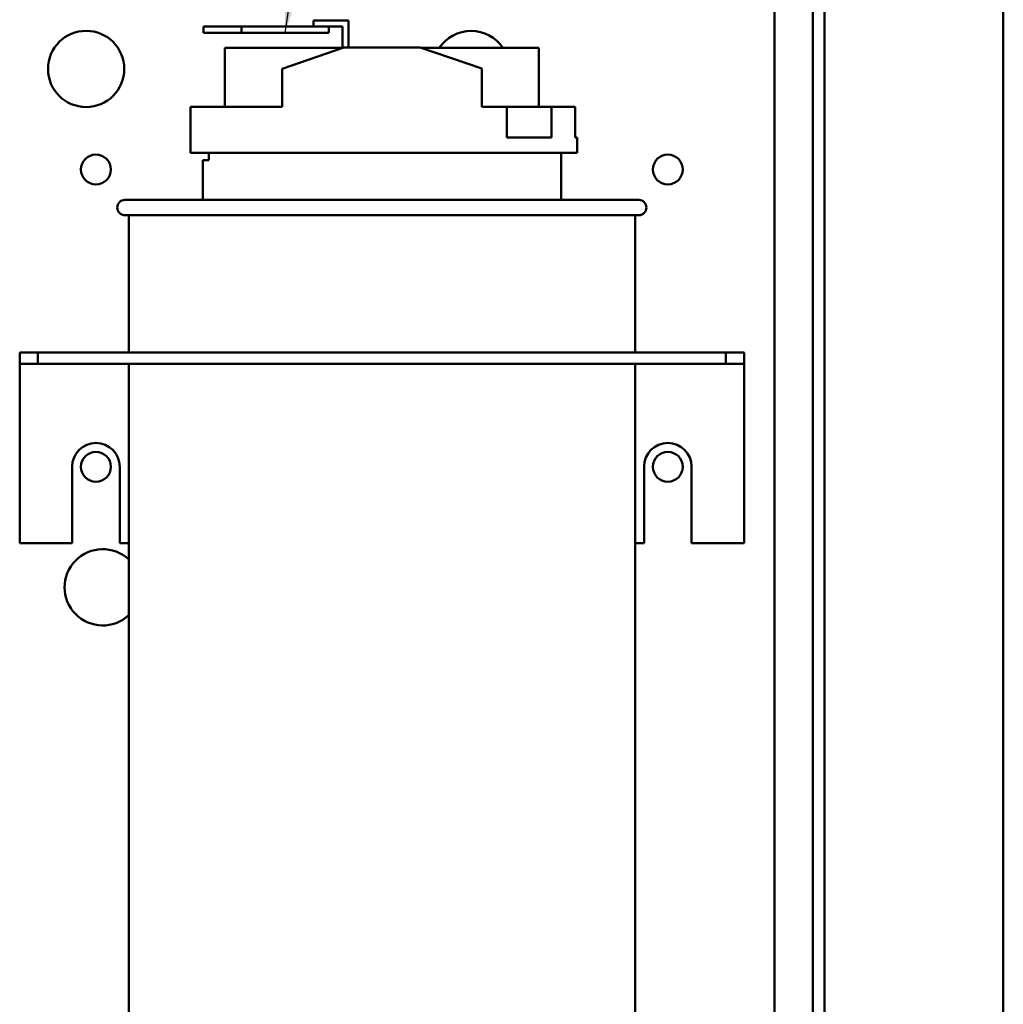
# Model space of a CAD drawing. Units: inches. Extents: x 2.2 to 96.8, y 1.1 to 75.4.
# Drawn here: x 51.8 to 56, y 41.4 to 45.6 of the extents above; entities that cross this region are included whole.
import ezdxf

# ---------------------------------------------------------------- set-up
doc = ezdxf.new("R2010")
doc.units = ezdxf.units.IN
doc.header["$LTSCALE"] = 4.5
doc.header["$MEASUREMENT"] = 0
doc.layers.add('Symbol (ANSI)', color=7, linetype='Continuous', lineweight=25)
doc.layers.add('Visible (ANSI)', color=7, linetype='Continuous', lineweight=50)
doc.styles.add('Note Text (ANSI)', font='tahoma.ttf')
doc.dimstyles.new('Default (ANSI)$7', dxfattribs={"dimscale": 4.5, "dimtxt": 0.12, "dimasz": 0.098425, "dimexe": 0.125, "dimexo": 0.0625, "dimgap": 0.031496, "dimtad": 0, "dimtih": 1, "dimtoh": 1, "dimrnd": 1e-08, "dimzin": 4, "dimdsep": 46, "dimtxsty": 'Note Text (ANSI)', "dimcen": 0.09, "dimdle": 0.393701, "dimclrd": 256, "dimclre": 256, "dimclrt": 256, "dimadec": 0, "dimazin": 1, "dimtfac": 1, "dimtofl": 0, "dimtmove": 0, "dimatfit": 3, "dimfxl": 1, "dimtolj": 1, "dimtzin": 4, "dimlwd": -1, "dimlwe": -1, "dimarcsym": 0})

msp = doc.modelspace()

# ---------------------------------------------------------------- linework, layer by layer
at = {"layer": 'Visible (ANSI)'}
for p, q in [((55.9683, 50.1281), (55.9683, 39.6013)), ((55.2149, 49.6961), (55.2149, 28.4843)), ((55.1647, 49.6459), (55.1647, 28.5345)), ((55.004, 49.4836), (55.004, 36.305)), ((53.0604, 45.5573), (53.1247, 45.5573)), ((53.0604, 45.5316), (53.0604, 45.5573)), ((53.2084, 45.5573), (53.1247, 45.5573)), ((53.2084, 45.4435), (53.2084, 45.5573)), ((52.757, 45.5316), (52.5963, 45.5316)), ((52.5963, 45.5316), (52.5963, 45.5059)), ((52.5963, 45.5059), (52.757, 45.5059)), ((52.757, 45.5059), (52.757, 45.5316)), ((53.1247, 45.5316), (52.757, 45.5316)), ((52.757, 45.5059), (53.1247, 45.5059)), ((53.1247, 45.5316), (53.1827, 45.5316)), ((53.1247, 45.5059), (53.1247, 45.5316)), ((53.1827, 45.5316), (53.1827, 45.4417)), ((53.1824, 45.4416), (52.6867, 45.4416)), ((52.6867, 45.1928), (52.6867, 45.4416)), ((52.9279, 45.3535), (53.1879, 45.4435)), ((53.1879, 45.4435), (53.5094, 45.4435)), ((53.5094, 45.4435), (53.7694, 45.3551)), ((54.0106, 45.4416), (53.515, 45.4416)), ((54.0106, 45.1928), (54.0106, 45.4416)), ((52.9279, 45.1928), (52.9279, 45.3535)), ((53.7694, 45.1928), (53.7694, 45.3551)), ((52.5423, 45.1928), (52.9279, 45.1928)), ((52.5423, 45.1928), (52.5423, 44.9999)), ((53.7694, 45.1928), (53.8748, 45.1928)), ((53.8748, 45.0642), (53.8748, 45.1928)), ((53.8748, 45.1928), (54.0635, 45.1928)), ((54.0635, 45.1928), (54.0635, 45.0642)), ((54.0635, 45.1928), (54.1638, 45.1928)), ((54.1638, 45.0642), (54.1638, 45.1928)), ((53.8748, 45.0642), (54.0635, 45.0642)), ((54.1638, 45.0642), (54.1715, 45.0642)), ((54.1715, 44.9999), (54.1715, 45.0642)), ((52.5423, 44.9999), (54.1715, 44.9999)), ((52.5933, 44.9691), (52.619, 44.9691)), ((52.5933, 44.8007), (52.5933, 44.9691)), ((52.619, 44.9999), (52.619, 44.9691)), ((54.104, 44.8007), (54.104, 44.9999)), ((52.2654, 44.8007), (54.4319, 44.8007)), ((54.4319, 44.7364), (52.2654, 44.7364)), ((52.2815, 44.7364), (52.2815, 44.1578)), ((54.4158, 44.7364), (54.4158, 44.1578)), ((51.8219, 44.1578), (51.8219, 44.1098)), ((51.899, 44.1578), (51.8219, 44.1578)), ((51.899, 44.1578), (51.899, 44.1098)), ((54.7983, 44.1578), (51.899, 44.1578)), ((54.7983, 44.1578), (54.7983, 44.1098)), ((54.8754, 44.1578), (54.7983, 44.1578)), ((54.8754, 44.1578), (54.8754, 44.1098)), ((51.8219, 44.1098), (51.8219, 44.0618)), ((51.8219, 44.1098), (51.899, 44.1098)), ((51.899, 44.1098), (54.7983, 44.1098)), ((52.2815, 44.1098), (52.2815, 39.9921)), ((54.4158, 44.1098), (54.4158, 39.9921)), ((54.7983, 44.1098), (54.8754, 44.1098)), ((54.8754, 44.0618), (54.8754, 44.1098)), ((51.8219, 44.0618), (51.8219, 43.3542)), ((54.8754, 44.0618), (54.8754, 43.3542)), ((52.043, 43.3542), (52.043, 43.6757)), ((52.2436, 43.6757), (52.2436, 43.3542)), ((54.4537, 43.3542), (54.4537, 43.6757)), ((54.6543, 43.6757), (54.6543, 43.3542)), ((51.8219, 43.3542), (52.043, 43.3542)), ((52.2436, 43.3542), (52.2815, 43.3542)), ((54.4158, 43.3542), (54.4537, 43.3542)), ((54.6543, 43.3542), (54.8754, 43.3542))]:
    msp.add_line(p, q, dxfattribs=at)
for centre, radius in [((52.1019, 45.3532), 0.1607), ((52.1433, 44.9292), 0.063), ((54.554, 44.9292), 0.063), ((52.1433, 43.6757), 0.063), ((54.554, 43.6757), 0.063)]:
    msp.add_circle(centre, radius, dxfattribs=at)
for centre, radius, start, end in [((53.7249, 45.3529), 0.1607, 33.4715, 146.5285), ((52.2654, 44.7685), 0.0321, 90, 270), ((54.4319, 44.7685), 0.0321, 270, 90), ((52.1433, 43.6757), 0.1003, 0, 180), ((54.554, 43.6757), 0.1003, 0, 180), ((52.1719, 43.1675), 0.1607, 46.979, 313.021)]:
    msp.add_arc(centre, radius, start, end, dxfattribs=at)

# ---------------------------------------------------------------- leaders
at = {"layer": 'Symbol (ANSI)', "annotation_type": 0, "has_hookline": 1, "hookline_direction": 0, "text_width": 0.2321}
msp.add_leader([(52.9409, 45.5059), (54.3299, 54.464), (54.7728, 54.464)], dimstyle='Default (ANSI)$7', override={"dimtad": 0}, dxfattribs=at)

doc.saveas('drawing.dxf')
